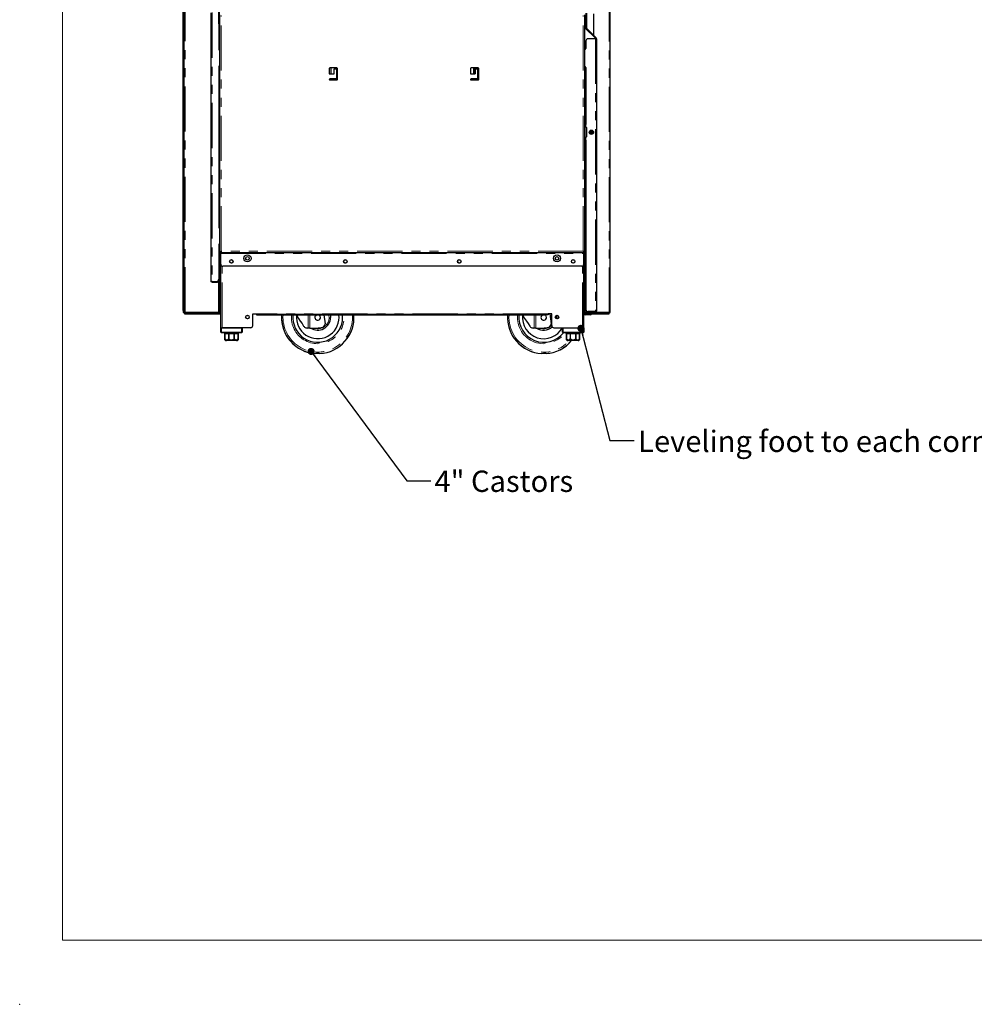
# Model space of a CAD drawing. Units: millimetres. Extents: x 0 to 586, y 0 to 420.
# Drawn here: x 0 to 134, y 0 to 138 of the extents above; entities that cross this region are included whole.
import ezdxf

# ---------------------------------------------------------------- set-up
doc = ezdxf.new("R2010")
doc.units = ezdxf.units.MM
doc.header["$PDSIZE"] = -1
doc.linetypes.add('PHANTOM', pattern=[12.7, 6.35, -1.27, 1.27, -1.27, 1.27, -1.27])
doc.styles.add('SLDTEXTSTYLE0', font='TXT', dxfattribs={"width": 0.605})
doc.dimstyles.new('SLDDIMSTYLE0', dxfattribs={"dimtxt": 0.18, "dimasz": 1, "dimexe": 0, "dimexo": 0.0625, "dimgap": 0, "dimtad": 0, "dimtih": 1, "dimtoh": 1, "dimdec": 0, "dimrnd": 1e-09, "dimzin": 0, "dimdsep": 46, "dimtxsty": 'Standard', "dimblk1": 'DOT', "dimblk2": 'DOT', "dimsah": 1, "dimcen": 0.09, "dimadec": 0, "dimazin": 0, "dimtfac": 1, "dimtdec": 0, "dimtofl": 0, "dimtmove": 0, "dimatfit": 3, "dimldrblk": 'DOT', "dimfxl": 0, "dimfrac": 2, "dimtolj": 1, "dimtzin": 0, "dimarcsym": 0})

# ---------------------------------------------------------------- blocks, each defined once
blk = doc.blocks.new('_DOT')
at = {"color": 0, "linetype": 'ByBlock', "lineweight": -2}
blk.add_line((-0.5, 0), (-1, 0), dxfattribs=at)
at = {"color": 0, "linetype": 'ByBlock', "const_width": 0.5}
blk.add_lwpolyline([(-0.25, 0, 1), (0.25, 0, 1)], format="xyb", close=True, dxfattribs=at)

msp = doc.modelspace()

# ---------------------------------------------------------------- linework, layer by layer
at = {"color": 7, "linetype": 'Continuous', "lineweight": 18}
for q in [(5.873, 411.004), (579.873, 9.004)]:
    msp.add_line((5.873, 9.004), q, dxfattribs=at)
at = {"color": 7, "linetype": 'Continuous', "lineweight": 25}
for p, q in [((82.858, 97.2), (82.858, 297.14)), ((22.858, 97.5), (22.858, 139.98)), ((22.958, 97.5), (22.958, 139.98)), ((27.848, 137.78), (27.848, 139.92)), ((27.948, 137.78), (27.948, 139.92)), ((27.958, 136.885), (27.958, 140.088)), ((26.748, 139.32), (26.748, 101.64)), ((27.978, 105.738), (27.978, 139.063)), ((79.278, 105.738), (79.278, 139.063)), ((79.428, 139.29), (79.428, 137.175)), ((79.528, 139.29), (79.528, 137.175)), ((80.558, 136.12), (80.558, 139.179)), ((27.848, 137.78), (27.848, 137.626)), ((27.848, 137.626), (27.848, 134.13)), ((27.848, 137.48), (27.948, 137.48)), ((27.948, 137.48), (27.948, 137.78)), ((79.278, 137.2), (79.288, 137.2)), ((79.288, 137.2), (79.328, 137.2)), ((80.728, 135.8), (79.328, 137.2)), ((79.475, 137.062), (80.811, 135.727)), ((79.546, 137.133), (80.881, 135.797)), ((27.966, 136.889), (27.848, 136.821)), ((27.978, 136.781), (27.848, 136.706)), ((27.958, 134.13), (27.958, 136.769)), ((27.978, 136.867), (27.966, 136.889)), ((80.768, 135.684), (79.728, 135.684)), ((80.558, 135.97), (80.558, 135.979)), ((80.728, 135.684), (80.728, 135.8)), ((80.768, 135.684), (80.917, 135.684)), ((80.928, 135.684), (80.917, 135.684)), ((80.928, 135.684), (80.928, 97.41)), ((79.428, 134.35), (79.278, 134.2)), ((79.428, 135.384), (79.428, 134.35)), ((27.848, 134.13), (27.978, 134.13)), ((27.848, 131.78), (27.848, 109.18)), ((27.958, 130.885), (27.958, 131.943)), ((43.366, 131.525), (43.366, 130.75)), ((43.394, 131.584), (43.394, 130.75)), ((44.441, 131.6), (43.441, 131.6)), ((44.516, 129.975), (44.516, 131.525)), ((63.216, 131.525), (63.216, 130.75)), ((64.291, 131.6), (63.291, 131.6)), ((63.687, 131.6), (63.687, 131.01)), ((63.687, 131.469), (63.787, 131.469)), ((63.787, 131.01), (63.787, 131.6)), ((63.855, 131.01), (63.855, 131.6)), ((63.862, 131.6), (63.862, 130.75)), ((64.062, 131.6), (64.062, 131.45)), ((64.162, 131.6), (64.162, 131.584)), ((64.162, 131.584), (64.337, 131.584)), ((64.366, 129.975), (64.366, 131.525)), ((79.428, 131.65), (79.428, 123.65)), ((27.966, 130.889), (27.848, 130.821)), ((27.978, 130.781), (27.848, 130.706)), ((27.958, 127.885), (27.958, 130.769)), ((27.978, 130.867), (27.966, 130.889)), ((43.366, 130.75), (44.041, 130.75)), ((44.041, 131.45), (44.366, 131.45)), ((44.041, 130.75), (44.041, 131.45)), ((44.366, 131.45), (44.366, 130.05)), ((63.216, 130.75), (63.891, 130.75)), ((63.787, 131.3), (63.687, 131.3)), ((63.855, 131.01), (63.787, 131.01)), ((63.891, 131.359), (63.862, 131.359)), ((63.891, 131.45), (64.216, 131.45)), ((63.891, 130.75), (63.891, 131.45)), ((64.216, 131.45), (64.216, 130.05)), ((64.362, 130.109), (64.216, 130.109)), ((64.362, 131.034), (64.366, 131.034)), ((43.394, 130.034), (43.394, 129.917)), ((43.402, 130.039), (43.402, 129.911)), ((44.366, 130.05), (43.441, 130.05)), ((43.441, 129.9), (44.441, 129.9)), ((43.47, 130.05), (43.47, 129.9)), ((43.48, 130.05), (43.48, 129.9)), ((43.881, 129.9), (43.881, 130.05)), ((64.216, 130.05), (63.291, 130.05)), ((63.291, 129.9), (64.291, 129.9)), ((63.376, 130.05), (63.376, 129.9)), ((63.787, 129.9), (63.787, 130.05)), ((63.855, 129.9), (63.855, 130.05)), ((63.862, 130.05), (63.862, 129.9)), ((64.062, 130.05), (64.062, 129.9)), ((64.162, 130.05), (64.162, 129.9)), ((27.966, 127.889), (27.848, 127.821)), ((27.978, 127.781), (27.848, 127.706)), ((27.958, 124.885), (27.958, 127.769)), ((27.978, 127.867), (27.966, 127.889)), ((27.966, 124.889), (27.848, 124.821)), ((27.978, 124.781), (27.848, 124.706)), ((27.958, 121.885), (27.958, 124.769)), ((27.978, 124.867), (27.966, 124.889)), ((79.318, 123.65), (79.318, 123.296)), ((79.318, 123.65), (79.428, 123.65)), ((79.409, 123.296), (79.427, 123.296)), ((79.478, 123.2), (79.478, 121.9)), ((79.496, 123.2), (79.496, 121.9)), ((79.499, 121.9), (79.499, 123.2)), ((27.966, 121.889), (27.848, 121.821)), ((27.978, 121.781), (27.848, 121.706)), ((27.958, 118.885), (27.958, 121.769)), ((27.978, 121.867), (27.966, 121.889)), ((79.318, 121.805), (79.318, 121.45)), ((79.427, 121.805), (79.409, 121.805)), ((80.049, 122.553), (80.046, 122.389)), ((80.347, 122.399), (80.349, 122.548)), ((79.428, 121.45), (79.318, 121.45)), ((79.428, 121.45), (79.428, 97.658)), ((27.966, 118.889), (27.848, 118.821)), ((27.978, 118.781), (27.848, 118.706)), ((27.978, 118.125), (27.848, 118.125)), ((27.958, 118.125), (27.958, 118.769)), ((27.978, 118.867), (27.966, 118.889)), ((27.978, 117.175), (27.848, 117.175)), ((27.958, 115.885), (27.958, 117.175)), ((27.966, 115.889), (27.848, 115.821)), ((27.978, 115.781), (27.848, 115.706)), ((27.958, 112.885), (27.958, 115.769)), ((27.978, 115.867), (27.966, 115.889)), ((27.966, 112.889), (27.848, 112.821)), ((27.978, 112.781), (27.848, 112.706)), ((27.958, 109.885), (27.958, 112.769)), ((27.978, 112.867), (27.966, 112.889)), ((79.288, 111.114), (79.428, 111.13)), ((27.966, 109.889), (27.848, 109.821)), ((27.978, 109.781), (27.848, 109.706)), ((27.958, 109.018), (27.958, 109.769)), ((27.978, 109.867), (27.966, 109.889)), ((27.978, 106.83), (27.848, 106.83)), ((27.848, 106.83), (27.848, 101.888)), ((27.864, 106.83), (27.848, 106.821)), ((27.978, 106.781), (27.848, 106.706)), ((27.958, 103.885), (27.958, 106.769)), ((27.978, 105.738), (28.098, 105.738)), ((27.978, 104.02), (27.978, 105.738)), ((28.098, 104.02), (28.098, 105.738)), ((28.098, 105.738), (28.131, 105.738)), ((28.116, 105.6), (28.116, 105.72)), ((79.141, 105.6), (28.116, 105.6)), ((28.116, 105.6), (28.116, 105.5)), ((28.116, 104.02), (28.116, 105.5)), ((79.158, 105.738), (79.126, 105.738)), ((79.128, 105.735), (79.128, 105.738)), ((79.141, 105.6), (79.141, 105.72)), ((79.141, 105.6), (79.141, 105.5)), ((79.141, 104.02), (79.141, 105.5)), ((79.278, 105.738), (79.158, 105.738)), ((79.158, 104.02), (79.158, 105.738)), ((79.278, 104.02), (79.278, 105.738)), ((27.966, 103.889), (27.848, 103.821)), ((27.978, 103.781), (27.848, 103.706)), ((27.978, 103.867), (27.966, 103.889)), ((27.978, 103.72), (27.978, 104.02)), ((28.098, 104.02), (28.098, 103.72)), ((28.128, 95.08), (28.128, 103.935)), ((45.508, 104.19), (45.741, 104.19)), ((61.516, 104.19), (61.749, 104.19)), ((79.128, 95.08), (79.128, 103.935)), ((79.158, 104.02), (79.158, 103.72)), ((79.278, 103.72), (79.278, 104.02)), ((27.958, 97.25), (27.958, 103.769)), ((28.098, 103.72), (27.978, 103.72)), ((78.841, 103.72), (28.416, 103.72)), ((79.158, 103.72), (79.278, 103.72)), ((79.248, 97.08), (79.248, 103.72)), ((26.908, 101.588), (27.548, 101.588)), ((26.908, 101.58), (27.688, 101.58)), ((26.908, 101.48), (27.688, 101.48)), ((27.748, 101.64), (27.748, 101.664)), ((27.848, 101.78), (27.848, 101.888)), ((27.848, 101.64), (27.848, 101.78)), ((79.278, 102.141), (79.278, 102.158)), ((79.278, 97.2), (79.278, 102.041)), ((79.428, 102.158), (79.288, 102.158)), ((79.288, 102.14), (79.428, 102.14)), ((79.288, 102.04), (79.428, 102.04)), ((22.858, 97.5), (22.858, 97.2)), ((22.858, 97.2), (22.958, 97.2)), ((22.958, 97.268), (22.958, 97.5)), ((22.958, 97.25), (22.958, 97.268)), ((22.958, 97.2), (22.958, 97.25)), ((22.958, 97.25), (23.118, 97.25)), ((23.018, 97.2), (22.958, 97.2)), ((23.018, 97.14), (23.018, 97.2)), ((23.018, 97.14), (23.018, 97.04)), ((23.318, 97.14), (23.018, 97.14)), ((23.018, 97.04), (23.318, 97.04)), ((23.118, 97.25), (27.798, 97.25)), ((23.318, 97.14), (28.128, 97.14)), ((23.318, 97.04), (28.128, 97.04)), ((27.798, 97.25), (27.958, 97.25)), ((32.628, 95.38), (32.628, 97.05)), ((32.628, 97.05), (33.128, 97.05)), ((32.628, 95.38), (32.628, 97.05)), ((32.628, 97.04), (33.128, 97.04)), ((33.128, 96.99), (33.128, 97.05)), ((33.128, 96.99), (33.128, 96.87)), ((33.428, 96.99), (33.128, 96.99)), ((33.128, 96.87), (33.428, 96.87)), ((33.428, 96.99), (73.829, 96.99)), ((33.428, 96.87), (73.829, 96.87)), ((42.62, 96.87), (42.804, 95.634)), ((45.248, 96.54), (45.233, 96.87)), ((73.829, 96.99), (74.129, 96.99)), ((74.129, 96.87), (73.829, 96.87)), ((74.129, 96.99), (74.129, 97.05)), ((74.629, 97.05), (74.129, 97.05)), ((74.129, 96.99), (74.129, 96.87)), ((74.354, 97.05), (74.564, 95.634)), ((74.628, 95.38), (74.628, 97.05)), ((74.629, 95.38), (74.629, 97.05)), ((79.128, 97.04), (79.133, 97.04)), ((79.248, 97.14), (80.088, 97.14)), ((79.264, 97.04), (80.073, 97.04)), ((79.278, 97.2), (79.458, 97.2)), ((79.728, 97.02), (79.308, 97.02)), ((79.728, 96.9), (79.308, 96.9)), ((79.428, 97.41), (79.428, 97.658)), ((79.458, 97.2), (80.088, 97.2)), ((79.528, 97.41), (79.528, 97.434)), ((79.588, 97.35), (80.768, 97.35)), ((80.768, 97.25), (79.588, 97.25)), ((80.768, 97.358), (79.728, 97.358)), ((79.728, 97.02), (80.028, 97.02)), ((80.028, 96.9), (79.728, 96.9)), ((80.028, 97.02), (80.028, 96.9)), ((80.088, 97.358), (80.088, 97.35)), ((80.088, 97.25), (80.088, 97.08)), ((80.204, 97.04), (82.398, 97.04)), ((80.208, 97.358), (80.208, 97.35)), ((80.208, 97.25), (80.208, 97.08)), ((80.208, 97.2), (80.858, 97.2)), ((80.208, 97.14), (82.398, 97.14)), ((80.599, 97.35), (80.595, 97.358)), ((80.768, 97.25), (80.768, 97.35)), ((82.698, 97.2), (80.858, 97.2)), ((82.698, 97.14), (82.398, 97.14)), ((82.398, 97.04), (82.698, 97.04)), ((82.698, 97.2), (82.858, 97.2)), ((82.698, 97.2), (82.698, 97.14)), ((82.698, 97.04), (82.698, 97.14)), ((75.308, 96.54), (75.297, 96.339)), ((28.128, 94.48), (28.128, 95.08)), ((28.128, 95.08), (28.228, 95.08)), ((28.228, 95.08), (31.028, 95.08)), ((31.028, 94.38), (28.228, 94.38)), ((32.328, 95.08), (28.308, 95.08)), ((28.628, 94.38), (28.628, 94.28)), ((28.628, 94.28), (28.703, 94.28)), ((28.703, 94.28), (28.703, 93.58)), ((28.706, 94.28), (29.243, 94.28)), ((28.706, 93.58), (28.706, 94.28)), ((29.243, 94.28), (29.243, 93.58)), ((29.248, 93.58), (29.248, 94.28)), ((29.248, 94.28), (30.008, 94.28)), ((30.008, 94.28), (30.008, 93.58)), ((30.014, 94.28), (30.551, 94.28)), ((30.014, 93.58), (30.014, 94.28)), ((30.551, 94.28), (30.551, 93.58)), ((30.553, 94.28), (30.628, 94.28)), ((30.553, 93.58), (30.553, 94.28)), ((30.628, 94.28), (30.628, 94.38)), ((31.128, 95.08), (31.128, 94.48)), ((40.412, 95.04), (40.272, 95.04)), ((40.631, 95.04), (40.412, 95.04)), ((40.631, 95.04), (41.398, 95.04)), ((41.398, 95.04), (42.253, 95.104)), ((72.172, 95.04), (72.032, 95.04)), ((72.391, 95.04), (72.172, 95.04)), ((72.391, 95.04), (73.158, 95.04)), ((73.158, 95.04), (74.013, 95.104)), ((74.929, 95.08), (78.948, 95.08)), ((76.128, 94.48), (76.128, 95.08)), ((76.228, 95.08), (79.028, 95.08)), ((79.028, 94.38), (76.228, 94.38)), ((76.628, 94.38), (76.628, 94.28)), ((76.628, 94.28), (76.703, 94.28)), ((76.703, 94.28), (76.703, 93.58)), ((76.706, 94.28), (77.243, 94.28)), ((76.706, 93.58), (76.706, 94.28)), ((77.243, 94.28), (77.243, 93.58)), ((77.248, 94.28), (78.008, 94.28)), ((77.248, 93.58), (77.248, 94.28)), ((78.008, 94.28), (78.008, 93.58)), ((78.014, 94.28), (78.551, 94.28)), ((78.014, 93.58), (78.014, 94.28)), ((78.551, 94.28), (78.551, 93.58)), ((78.553, 94.28), (78.628, 94.28)), ((78.553, 93.58), (78.553, 94.28)), ((78.628, 94.28), (78.628, 94.38)), ((79.028, 95.08), (79.128, 95.08)), ((79.128, 95.08), (79.128, 94.48)), ((30.328, 93.28), (28.928, 93.28)), ((78.328, 93.28), (76.928, 93.28))]:
    msp.add_line(p, q, dxfattribs=at)
at = {"color": 8, "linetype": 'PHANTOM', "lineweight": 18}
for p, q in [((82.698, 97.2), (82.698, 282.237)), ((23.118, 97.25), (23.118, 139.98)), ((26.908, 139.373), (26.908, 101.588)), ((28.198, 105.82), (28.198, 138.98)), ((79.058, 105.82), (79.058, 138.98)), ((27.948, 137.78), (27.848, 137.78)), ((79.288, 134.21), (79.288, 137.2)), ((79.528, 137.175), (79.428, 137.175)), ((79.458, 137.07), (79.458, 137.082)), ((79.546, 137.133), (79.475, 137.062)), ((80.768, 135.684), (80.768, 97.358)), ((80.811, 135.727), (80.881, 135.797)), ((43.628, 130.75), (43.628, 131.6)), ((63.628, 130.75), (63.628, 131.6)), ((64.012, 131.45), (64.012, 131.6)), ((79.288, 111.414), (79.288, 131.822)), ((63.728, 130.934), (63.728, 131.3)), ((64.216, 130.834), (64.362, 130.834)), ((64.362, 131.034), (64.362, 130.834)), ((64.366, 130.834), (64.362, 130.834)), ((64.362, 130.834), (64.362, 130.109)), ((43.394, 129.917), (43.394, 130.034)), ((43.528, 129.9), (43.528, 130.05)), ((64.012, 129.9), (64.012, 130.05)), ((79.428, 123.65), (79.428, 123.296)), ((79.496, 123.2), (79.478, 123.2)), ((79.428, 121.805), (79.428, 121.45)), ((79.496, 121.9), (79.478, 121.9)), ((79.288, 102.158), (79.288, 111.114)), ((28.116, 105.5), (79.141, 105.5)), ((79.058, 105.82), (28.198, 105.82)), ((79.158, 105.3), (79.141, 105.3)), ((27.978, 104.02), (28.098, 104.02)), ((79.278, 104.02), (79.158, 104.02)), ((28.308, 95.08), (28.308, 103.74)), ((78.948, 95.08), (78.948, 103.74)), ((26.908, 101.48), (26.908, 101.58)), ((27.688, 101.58), (27.688, 101.48)), ((27.748, 101.64), (27.848, 101.64)), ((27.798, 97.25), (27.798, 101.524)), ((27.829, 101.78), (27.848, 101.78)), ((79.288, 102.14), (79.288, 102.04)), ((22.958, 97.5), (22.858, 97.5)), ((23.018, 97.25), (23.018, 97.2)), ((23.018, 97.2), (28.128, 97.2)), ((23.318, 97.04), (23.318, 97.14)), ((74.129, 97.05), (33.128, 97.05)), ((33.428, 96.87), (33.428, 96.99)), ((36.667, 96.54), (36.677, 96.87)), ((40.412, 95.04), (40.412, 96.87)), ((40.631, 96.87), (40.631, 95.04)), ((46.63, 96.54), (46.619, 96.87)), ((68.427, 96.54), (68.437, 96.87)), ((72.172, 95.04), (72.172, 96.87)), ((72.391, 96.87), (72.391, 95.04)), ((73.829, 96.87), (73.829, 96.99)), ((79.128, 97.08), (79.248, 97.08)), ((79.248, 97.2), (79.278, 97.2)), ((79.308, 97.02), (79.308, 96.9)), ((79.528, 97.41), (79.428, 97.41)), ((79.458, 97.2), (79.458, 97.317)), ((79.588, 97.35), (79.588, 97.25)), ((79.728, 96.9), (79.728, 97.02)), ((80.088, 97.08), (80.208, 97.08)), ((82.398, 97.14), (82.398, 97.04)), ((28.128, 94.48), (28.228, 94.48)), ((28.228, 95.08), (28.228, 94.48)), ((28.228, 94.38), (28.228, 94.48)), ((28.228, 94.48), (31.028, 94.48)), ((31.028, 94.48), (31.028, 95.08)), ((31.028, 94.38), (31.028, 94.48)), ((31.128, 94.48), (31.028, 94.48)), ((76.228, 94.48), (76.128, 94.48)), ((76.228, 95.08), (76.228, 94.48)), ((76.228, 94.48), (76.228, 94.38)), ((76.228, 94.48), (79.028, 94.48)), ((79.028, 94.48), (79.028, 95.08)), ((79.028, 94.48), (79.128, 94.48)), ((79.028, 94.48), (79.028, 94.38)), ((28.703, 93.58), (28.706, 93.58)), ((29.243, 93.58), (29.248, 93.58)), ((30.008, 93.58), (30.014, 93.58)), ((30.551, 93.58), (30.553, 93.58)), ((76.703, 93.58), (76.706, 93.58)), ((77.243, 93.58), (77.248, 93.58)), ((78.008, 93.58), (78.014, 93.58)), ((78.551, 93.58), (78.553, 93.58))]:
    msp.add_line(p, q, dxfattribs=at)
at = {"color": 7, "linetype": 'Continuous', "lineweight": 25, "flags": 128}
for points in [[(80.049, 122.553), (80.06, 122.552), (80.093, 122.552), (80.141, 122.551), (80.199, 122.55), (80.256, 122.55), (80.305, 122.549), (80.337, 122.548), (80.349, 122.548), (80.349, 122.548)], [(79.428, 111.438), (79.326, 111.418), (79.288, 111.414)], [(27.978, 105.738), (27.982, 105.739), (27.992, 105.743), (28.008, 105.749), (28.03, 105.757), (28.057, 105.768), (28.088, 105.779), (28.123, 105.792), (28.16, 105.806), (28.198, 105.82)], [(28.098, 105.738), (28.1, 105.739), (28.104, 105.743), (28.112, 105.749), (28.122, 105.757), (28.134, 105.768), (28.148, 105.779), (28.164, 105.792), (28.181, 105.806), (28.198, 105.82)], [(28.198, 105.82), (28.182, 105.801), (28.167, 105.782), (28.153, 105.765), (28.14, 105.75), (28.13, 105.737), (28.122, 105.728), (28.118, 105.722), (28.116, 105.72)], [(28.198, 105.82), (28.182, 105.778), (28.167, 105.736), (28.153, 105.698), (28.14, 105.665), (28.13, 105.638), (28.122, 105.617), (28.118, 105.605), (28.116, 105.6)], [(79.058, 105.82), (79.074, 105.778), (79.09, 105.736), (79.104, 105.698), (79.117, 105.665), (79.127, 105.638), (79.134, 105.617), (79.139, 105.605), (79.141, 105.6)], [(79.158, 105.738), (79.157, 105.739), (79.152, 105.743), (79.145, 105.749), (79.135, 105.757), (79.123, 105.768), (79.108, 105.779), (79.093, 105.792), (79.076, 105.806), (79.058, 105.82)], [(79.278, 105.738), (79.275, 105.739), (79.265, 105.743), (79.249, 105.749), (79.227, 105.757), (79.2, 105.768), (79.168, 105.779), (79.134, 105.792), (79.097, 105.806), (79.058, 105.82)], [(79.058, 105.82), (79.074, 105.801), (79.09, 105.782), (79.104, 105.765), (79.117, 105.75), (79.127, 105.737), (79.134, 105.728), (79.139, 105.722), (79.141, 105.72)], [(38.747, 96.87), (38.805, 96.782), (39.058, 96.396), (39.304, 96.021), (39.542, 95.659), (39.771, 95.311)], [(43.518, 96.87), (43.531, 96.791), (43.548, 96.54)], [(44.748, 96.54), (44.731, 96.865), (44.73, 96.87)], [(70.507, 96.87), (70.565, 96.782), (70.818, 96.396), (71.064, 96.021), (71.302, 95.659), (71.531, 95.311)], [(75.287, 96.818), (75.291, 96.791), (75.308, 96.54)]]:
    msp.add_lwpolyline(points, dxfattribs=at)
at = {"color": 8, "linetype": 'PHANTOM', "lineweight": 18, "flags": 128}
msp.add_lwpolyline([(43.348, 96.54), (43.33, 96.779), (43.314, 96.87)], dxfattribs=at)
at = {"color": 7, "linetype": 'Continuous', "lineweight": 25}
for centre, radius in [((80.199, 122.55), 0.305), ((80.203, 122.55), 0.224), ((31.878, 104.83), 0.5), ((75.378, 104.83), 0.5), ((29.616, 104.4), 0.255), ((29.616, 104.4), 0.24), ((31.878, 104.83), 0.255), ((31.878, 104.83), 0.24), ((45.624, 104.4), 0.255), ((45.624, 104.4), 0.24), ((61.632, 104.4), 0.255), ((61.632, 104.4), 0.24), ((75.378, 104.83), 0.255), ((75.378, 104.83), 0.24), ((77.641, 104.4), 0.255), ((77.64, 104.4), 0.24), ((31.878, 96.58), 0.255), ((31.878, 96.58), 0.24), ((75.378, 96.58), 0.255), ((75.378, 96.58), 0.24)]:
    msp.add_circle(centre, radius, dxfattribs=at)
for centre, radius, start, end in [((79.588, 137.175), 0.16, 180, 225), ((79.588, 137.175), 0.06, 180, 225), ((79.728, 135.384), 0.3, 90, 180), ((80.768, 135.684), 0.06, 0, 45), ((80.768, 135.684), 0.16, 0, 45), ((28.023, 131.78), 0.175, 104.9006, 180), ((43.441, 131.525), 0.075, 90, 180), ((44.441, 131.525), 0.075, 0, 90), ((63.291, 131.525), 0.075, 90, 180), ((64.291, 131.525), 0.075, 0, 90), ((79.253, 131.65), 0.175, 0, 81.78679), ((64.362, 130.834), 0.2, 90, 137.09639), ((43.441, 129.975), 0.075, 90, 270), ((44.441, 129.975), 0.075, 270, 0), ((63.291, 129.975), 0.075, 90, 270), ((64.291, 129.975), 0.075, 270, 0), ((79.379, 123.201), 0.0998, 359.73292, 72.17199), ((79.396, 123.201), 0.0998, 359.7326, 72.17348), ((79.399, 123.2), 0.1, 0, 72.74014), ((79.379, 121.9), 0.0998, 287.82904, 0.26606), ((79.396, 121.9), 0.0998, 287.82755, 0.26637), ((79.399, 121.9), 0.1, 287.25986, 0), ((80.18, 122.55), 0.225, 272.95062, 87.04938), ((28.023, 109.18), 0.175, 180, 255.0994), ((28.416, 104.02), 0.3, 180, 270), ((78.841, 104.02), 0.3, 270, 0), ((27.548, 101.888), 0.3, 270, 0), ((27.688, 101.64), 0.06, 270, 0), ((27.688, 101.64), 0.16, 270, 0), ((79.288, 102.2), 0.06, 222.69133, 270), ((79.288, 102.2), 0.16, 255.52249, 270), ((41.748, 96.54), 5.1, 176.29003, 266.41141), ((41.748, 96.54), 3.5, 174.58979, 0), ((41.748, 96.54), 0.4, 124.41151, 0), ((41.748, 96.54), 0.4, 0, 55.58849), ((41.748, 96.54), 5.1, 273.58859, 3.70997), ((73.508, 96.54), 5.1, 176.29003, 266.41141), ((73.508, 96.54), 3.5, 174.58979, 321.89221), ((73.508, 96.54), 0.4, 124.41151, 0), ((73.508, 96.54), 0.4, 0, 55.58849), ((79.308, 97.08), 0.18, 180, 270), ((79.308, 97.08), 0.06, 180, 270), ((79.728, 97.658), 0.3, 180, 270), ((79.588, 97.41), 0.16, 180, 270), ((79.588, 97.41), 0.06, 180, 270), ((80.028, 97.08), 0.18, 270, 0), ((80.028, 97.08), 0.06, 270, 0), ((80.858, 97.5), 0.3, 236.44269, 270), ((41.748, 96.54), 3, 174.18806, 0), ((41.748, 96.54), 1.8, 236.44269, 0), ((42.208, 95.702), 0.6, 274.23639, 353.51693), ((73.508, 96.54), 3, 174.18806, 330.87827), ((73.968, 95.702), 0.6, 274.23639, 353.51693), ((28.228, 94.48), 0.1, 180, 270), ((31.028, 94.48), 0.1, 270, 0), ((32.328, 95.38), 0.3, 270, 0), ((32.328, 95.38), 0.3, 270, 0), ((73.508, 96.54), 1.8, 236.44269, 311.34828), ((74.928, 95.38), 0.3, 180, 270), ((74.929, 95.38), 0.3, 180, 270), ((76.228, 94.48), 0.1, 180, 270), ((79.028, 94.48), 0.1, 270, 0), ((28.928, 93.58), 0.3, 221.4284, 270), ((30.328, 93.58), 0.3, 270, 318.56771), ((73.508, 96.54), 5.1, 273.58859, 320.26664), ((76.928, 93.58), 0.3, 221.4284, 270), ((78.328, 93.58), 0.3, 270, 318.56771)]:
    msp.add_arc(centre, radius, start, end, dxfattribs=at)
at = {"color": 8, "linetype": 'PHANTOM', "lineweight": 18}
for centre, radius, start, end in [((41.748, 96.54), 5.082, 180, 3.72341), ((41.748, 96.54), 4.882, 176.12384, 0), ((41.748, 96.54), 3.7, 174.88304, 5.11696), ((73.508, 96.54), 4.882, 176.12384, 318.10188), ((73.508, 96.54), 3.7, 174.88304, 324.28288), ((41.748, 96.54), 1.6, 249.63587, 0), ((73.508, 96.54), 5.082, 180, 320.09409), ((73.508, 96.54), 1.6, 249.63587, 314.43992)]:
    msp.add_arc(centre, radius, start, end, dxfattribs=at)
at = {"color": 7, "linetype": 'Continuous', "lineweight": 25}
msp.add_ellipse((79.288, 102.2), major_axis=(0.16, 0), ratio=0.2645146, start_param=4.4331424, end_param=4.712389, dxfattribs=at)
for points, knots in [([(63.687, 131.01), (63.691, 130.995), (63.699, 130.967), (63.721, 130.939), (63.742, 130.924), (63.765, 130.913), (63.795, 130.909), (63.819, 130.913), (63.834, 130.924), (63.844, 130.939), (63.852, 130.967), (63.854, 130.995), (63.855, 131.01)], [0, 0, 0, 0, 0.1330583, 0.2493548, 0.3067222, 0.366382, 0.4997363, 0.6342833, 0.6942269, 0.7516677, 0.8676104, 1, 1, 1, 1]), ([(63.744, 130.911), (63.744, 130.911), (63.749, 130.91), (63.756, 130.912), (63.765, 130.916), (63.772, 130.924), (63.78, 130.94), (63.785, 130.969), (63.786, 130.996), (63.787, 131.01)], [0, 0, 0, 0, 0.0005073, 0.1189627, 0.2292919, 0.3366314, 0.4465297, 0.6929734, 1, 1, 1, 1]), ([(79.428, 123.296), (79.415, 123.296), (79.388, 123.298), (79.352, 123.299), (79.327, 123.299), (79.316, 123.299), (79.32, 123.299), (79.339, 123.299), (79.37, 123.298), (79.396, 123.296), (79.409, 123.296)], [0, 0, 0, 0, 0.1250492, 0.2500589, 0.3750371, 0.500002, 0.6249717, 0.749944, 0.8749527, 1, 1, 1, 1]), ([(79.409, 121.805), (79.396, 121.804), (79.37, 121.803), (79.339, 121.802), (79.32, 121.802), (79.316, 121.801), (79.327, 121.802), (79.352, 121.802), (79.388, 121.803), (79.415, 121.804), (79.428, 121.805)], [0, 0, 0, 0, 0.1250473, 0.250056, 0.3750282, 0.499998, 0.6249629, 0.7499411, 0.8749508, 1, 1, 1, 1]), ([(26.748, 101.64), (26.75, 101.635), (26.753, 101.622), (26.779, 101.607), (26.821, 101.595), (26.867, 101.589), (26.897, 101.588), (26.908, 101.588)], [0, 0, 0, 0, 0.1988052, 0.4300099, 0.6527525, 0.8662779, 1, 1, 1, 1]), ([(26.908, 101.48), (26.89, 101.482), (26.851, 101.486), (26.807, 101.514), (26.779, 101.544), (26.762, 101.573), (26.751, 101.606), (26.749, 101.629), (26.748, 101.64)], [0, 0, 0, 0, 0.2169649, 0.454173, 0.5816655, 0.7150165, 0.8544055, 1, 1, 1, 1]), ([(26.908, 101.58), (26.905, 101.581), (26.898, 101.581), (26.887, 101.584), (26.881, 101.587), (26.878, 101.589)], [0, 0, 0, 0, 0.3141636, 0.6491503, 1, 1, 1, 1]), ([(80.928, 97.41), (80.927, 97.405), (80.924, 97.392), (80.898, 97.377), (80.855, 97.365), (80.81, 97.359), (80.78, 97.358), (80.768, 97.358)], [0, 0, 0, 0, 0.1988291, 0.4300147, 0.6527578, 0.866276, 1, 1, 1, 1]), ([(80.768, 97.25), (80.789, 97.253), (80.831, 97.258), (80.884, 97.295), (80.921, 97.348), (80.926, 97.39), (80.928, 97.41)], [0, 0, 0, 0, 0.250002, 0.5000003, 0.749989, 1, 1, 1, 1]), ([(80.768, 97.35), (80.776, 97.351), (80.787, 97.351), (80.795, 97.357), (80.797, 97.359)], [0, 0, 0, 0, 0.782718, 1, 1, 1, 1]), ([(39.771, 95.311), (39.814, 95.258), (39.9, 95.153), (40.082, 95.059), (40.204, 95.047), (40.272, 95.04)], [0, 0, 0, 0, 0.3083582, 0.6150113, 1, 1, 1, 1]), ([(71.531, 95.311), (71.574, 95.258), (71.66, 95.153), (71.842, 95.059), (71.964, 95.047), (72.032, 95.04)], [0, 0, 0, 0, 0.3083582, 0.6150113, 1, 1, 1, 1]), ([(28.703, 93.382), (28.703, 93.386), (28.703, 93.392), (28.703, 93.44), (28.703, 93.481), (28.703, 93.529), (28.703, 93.562), (28.703, 93.579), (28.703, 93.58)], [0, 0, 0, 0, 0.4485434, 0.6174304, 0.7874739, 0.8886343, 0.9906188, 1, 1, 1, 1]), ([(28.706, 93.58), (28.707, 93.567), (28.709, 93.539), (28.726, 93.496), (28.764, 93.447), (28.846, 93.396), (28.972, 93.374), (29.092, 93.392), (29.173, 93.44), (29.212, 93.479), (29.236, 93.526), (29.243, 93.56), (29.243, 93.578), (29.243, 93.58)], [0, 0, 0, 0, 0.0438517, 0.0875272, 0.1572288, 0.2727757, 0.4903202, 0.7298633, 0.8095351, 0.8896722, 0.9411741, 0.9931247, 1, 1, 1, 1]), ([(29.248, 93.58), (29.249, 93.575), (29.249, 93.557), (29.261, 93.522), (29.296, 93.476), (29.372, 93.424), (29.489, 93.39), (29.652, 93.377), (29.796, 93.393), (29.909, 93.44), (29.966, 93.481), (29.999, 93.529), (30.008, 93.562), (30.008, 93.579), (30.008, 93.58)], [0, 0, 0, 0, 0.01709, 0.0586603, 0.1150645, 0.2005053, 0.3523326, 0.5001884, 0.7246178, 0.8089553, 0.8938703, 0.9443871, 0.9953153, 1, 1, 1, 1]), ([(30.014, 93.58), (30.015, 93.567), (30.017, 93.539), (30.035, 93.496), (30.072, 93.447), (30.154, 93.396), (30.281, 93.374), (30.4, 93.392), (30.482, 93.44), (30.52, 93.479), (30.544, 93.526), (30.551, 93.56), (30.551, 93.578), (30.551, 93.58)], [0, 0, 0, 0, 0.0438505, 0.0875271, 0.1572303, 0.2727751, 0.4903241, 0.7298671, 0.8095348, 0.8896701, 0.9411752, 0.9931246, 1, 1, 1, 1]), ([(30.553, 93.58), (30.553, 93.575), (30.553, 93.557), (30.553, 93.522), (30.553, 93.476), (30.553, 93.424), (30.553, 93.389), (30.553, 93.384), (30.553, 93.382)], [0, 0, 0, 0, 0.0341754, 0.1173077, 0.2301024, 0.4009579, 0.7045813, 1, 1, 1, 1]), ([(76.703, 93.382), (76.703, 93.386), (76.703, 93.392), (76.703, 93.44), (76.703, 93.481), (76.703, 93.529), (76.703, 93.562), (76.703, 93.579), (76.703, 93.58)], [0, 0, 0, 0, 0.4485434, 0.6174304, 0.7874739, 0.8886343, 0.9906188, 1, 1, 1, 1]), ([(76.706, 93.58), (76.707, 93.567), (76.709, 93.539), (76.726, 93.496), (76.764, 93.447), (76.846, 93.396), (76.972, 93.374), (77.092, 93.392), (77.173, 93.44), (77.212, 93.479), (77.236, 93.526), (77.243, 93.56), (77.243, 93.578), (77.243, 93.58)], [0, 0, 0, 0, 0.0438515, 0.0875281, 0.1572281, 0.272776, 0.4903206, 0.7298638, 0.8095356, 0.8896718, 0.9411744, 0.9931247, 1, 1, 1, 1]), ([(77.248, 93.58), (77.249, 93.575), (77.249, 93.557), (77.261, 93.522), (77.296, 93.476), (77.372, 93.424), (77.489, 93.39), (77.652, 93.377), (77.796, 93.393), (77.909, 93.44), (77.966, 93.481), (77.999, 93.529), (78.008, 93.562), (78.008, 93.579), (78.008, 93.58)], [0, 0, 0, 0, 0.0170899, 0.0586603, 0.1150646, 0.2005055, 0.3523345, 0.500189, 0.724617, 0.8089547, 0.8938698, 0.9443866, 0.9953153, 1, 1, 1, 1]), ([(78.014, 93.58), (78.015, 93.567), (78.017, 93.539), (78.035, 93.496), (78.072, 93.447), (78.154, 93.396), (78.281, 93.374), (78.4, 93.392), (78.482, 93.44), (78.52, 93.479), (78.544, 93.526), (78.551, 93.56), (78.551, 93.578), (78.551, 93.58)], [0, 0, 0, 0, 0.0438507, 0.0875273, 0.1572306, 0.2727745, 0.4903235, 0.7298667, 0.8095344, 0.8896706, 0.9411751, 0.9931245, 1, 1, 1, 1]), ([(78.553, 93.58), (78.553, 93.575), (78.553, 93.557), (78.553, 93.522), (78.553, 93.476), (78.553, 93.424), (78.553, 93.389), (78.553, 93.384), (78.553, 93.382)], [0, 0, 0, 0, 0.0341754, 0.1173077, 0.2301024, 0.4009579, 0.7045813, 1, 1, 1, 1]), ([(42.068, 91.45), (42.063, 91.45), (42.039, 91.45), (41.993, 91.45), (41.92, 91.45), (41.847, 91.45), (41.794, 91.45), (41.758, 91.45), (41.722, 91.45), (41.686, 91.45), (41.636, 91.45), (41.566, 91.45), (41.492, 91.45), (41.45, 91.45), (41.429, 91.45)], [0, 0, 0, 0, 0.03504441, 0.19317733, 0.35057959, 0.43553918, 0.4703977, 0.49279799, 0.51522863, 0.54781818, 0.58008244, 0.66197372, 0.83063373, 1, 1, 1, 1]), ([(73.828, 91.45), (73.823, 91.45), (73.799, 91.45), (73.753, 91.45), (73.68, 91.45), (73.607, 91.45), (73.554, 91.45), (73.518, 91.45), (73.482, 91.45), (73.446, 91.45), (73.396, 91.45), (73.326, 91.45), (73.252, 91.45), (73.21, 91.45), (73.189, 91.45)], [0, 0, 0, 0, 0.0350444, 0.1931774, 0.3505797, 0.4355393, 0.4703979, 0.4927981, 0.5152288, 0.5478184, 0.5800826, 0.6619739, 0.830634, 1, 1, 1, 1])]:
    msp.add_open_spline(points, degree=3, knots=knots, dxfattribs=at)
at = {"color": 7, "linetype": 'Continuous', "lineweight": 0}
msp.add_point((-0.13, 0), dxfattribs=at)

# ---------------------------------------------------------------- texts
at = {"color": 7, "linetype": 'Continuous', "lineweight": 0, "char_height": 3, "attachment_point": 1, "style": 'SLDTEXTSTYLE0'}
for s, insert in [('Leveling foot to each corner', (86.779, 80.618)), ('4" Castors', (58.16, 75.006))]:
    msp.add_mtext(s, dxfattribs=dict(at, insert=insert))

# ---------------------------------------------------------------- leaders
at = {"color": 7, "linetype": 'Continuous', "lineweight": 0}
for points in [[(78.73, 94.995), (82.799, 79.223), (86.199, 79.223)], [(40.823, 91.747), (54.255, 73.583), (57.655, 73.583)]]:
    msp.add_leader(points, dimstyle='SLDDIMSTYLE0', dxfattribs=at)

doc.saveas('drawing.dxf')
